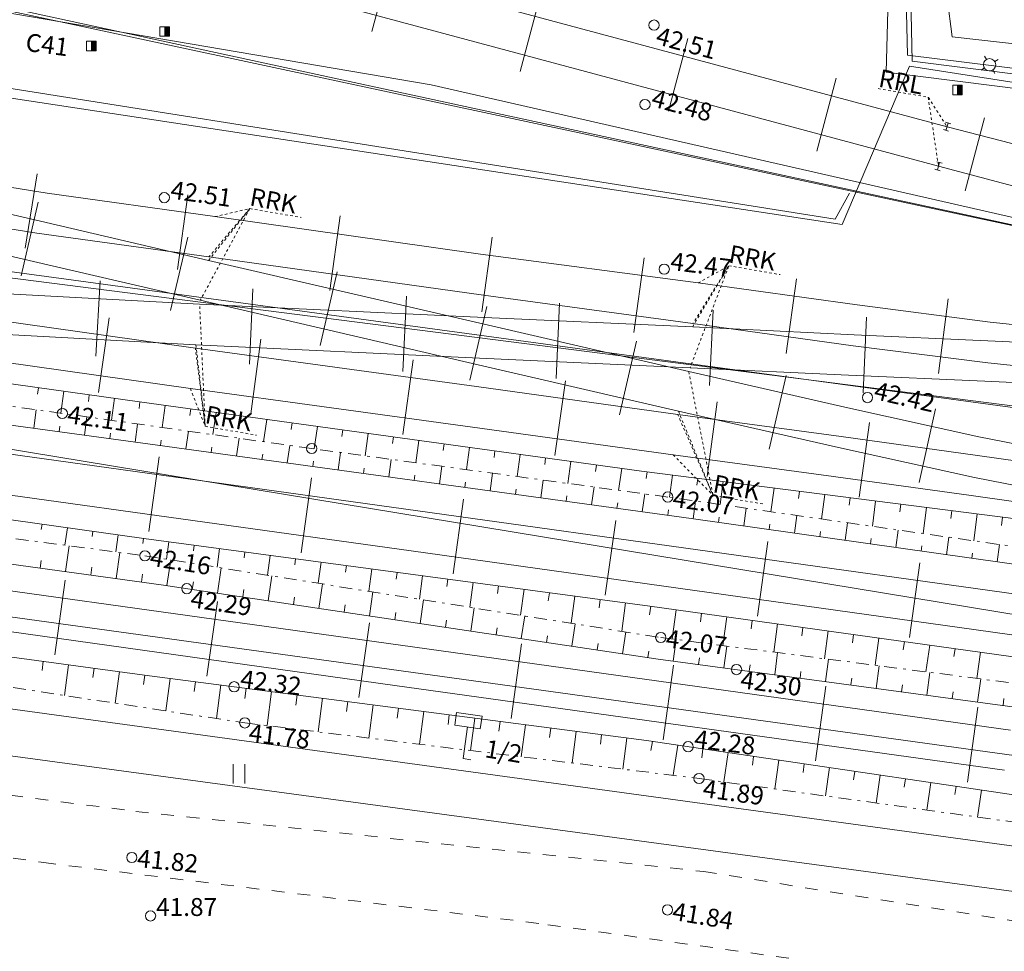
# Model space of a CAD drawing. Units: metres. Extents: x 543460 to 552162, y 6584812 to 6588043.
# Drawn here: x 548435 to 548474, y 6587239 to 6587275 of the extents above; entities that cross this region are included whole.
import ezdxf
from ezdxf.enums import TextEntityAlignment as Align

# ---------------------------------------------------------------- set-up
doc = ezdxf.new("R2010")
doc.units = ezdxf.units.M
for name, pattern in [('G20067 Geoalus$0$KRAAVIPOHI', [3.1, 1, -0.5, 0.1, -0.5, 1]), ('G20067 Geoalus$0$KRUUSKILL', [2, 1, -1]), ('G20067 Geoalus$0$NOLVAKRIIPS', [0.2, 0.1, 0.1]), ('G20067 Geoalus$0$NOLVAPEAL', [0.2, 0.1, 0.1]), ('G20067 Geoalus$0$RDTLIIPER', [0.2, 0.1, 0.1]), ('G20067 Geoalus$0$VIITJOON', [0.02001, 0.01, -1e-05, 0.01])]:
    doc.linetypes.add(name, pattern=pattern)
doc.layers.add('1_Raamjoon_kirjanurk', color=7, linetype='Continuous')
for name, color, linetype, lineweight, transparency in [('G20067 Geoalus$0$ERINOUE_EVR_EVL', 1, 'Continuous', 9, 0.5), ('G20067 Geoalus$0$ERINOUE_EVR_SIDE', 6, 'Continuous', 9, 0.5), ('G20067 Geoalus$0$ERINOUE_EVR_SIGNAAL', 1, 'Continuous', 9, 0.5), ('G20067 Geoalus$0$HALJASTUS', 3, 'Continuous', 9, 0.5), ('G20067 Geoalus$0$korgus-EH2000', 7, 'Continuous', 9, 0.5), ('G20067 Geoalus$0$MPOHULIIN', 1, 'Continuous', 9, 0.5), ('G20067 Geoalus$0$RDT', 7, 'Continuous', 9, 0.5), ('G20067 Geoalus$0$RDTSEADE', 7, 'Continuous', 9, 0.5), ('G20067 Geoalus$0$RELJEEF', 3, 'Continuous', 9, 0.5), ('G20067 Geoalus$0$TEE', 7, 'Continuous', 9, 0.5), ('G20067 Geoalus$0$VEEKOGU', 5, 'Continuous', 9, 0.5)]:
    doc.layers.add(name, color=color, linetype=linetype, lineweight=lineweight, transparency=transparency)
doc.styles.add('G20067 Geoalus$0$ITALIC', font='italic.shx')
doc.styles.add('G20067 Geoalus$0$romans', font='romans.shx')
doc.linetypes.add('G20067 Geoalus$0$EP_OHL', pattern='A,10,[138,mkm.shx,S=1,R=0,X=0,Y=0],1,[138,mkm.shx,S=1,R=0,X=0,Y=0],4,[138,mkm.shx,S=1,R=180,X=0,Y=0],1,[138,mkm.shx,S=1,R=180,X=0,Y=0],15', length=31)
doc.linetypes.add('G20067 Geoalus$0$MP_KBL', pattern='A,8,-2,[138,mkm.shx,S=1,R=0,X=0,Y=0],6,[138,mkm.shx,S=1,R=180,X=0,Y=0],-2', length=18)
doc.linetypes.add('G20067 Geoalus$0$MP_OHL', pattern='A,10,[138,mkm.shx,S=1,R=0,X=0,Y=0],6,[138,mkm.shx,S=1,R=180,X=0,Y=0],15', length=31)
doc.linetypes.add('G20067 Geoalus$0$SI_KBL', pattern='A,8,-2,4,[132,mkm.shx,S=0.5,R=0,X=0,Y=0],4,-2', length=20)
doc.linetypes.add('G20067 Geoalus$0$SI_OHL', pattern='A,10,[132,mkm.shx,S=0.5,R=0,X=0,Y=0],15', length=25)
doc.linetypes.add('G20067 Geoalus$0$SIG_KBL', pattern='A,4,-2,[138,mkm,S=1,R=0,X=0,Y=0],6,[138,mkm,S=1,R=180,X=0,Y=0],-2,4,[132,mkm,S=0.5,R=0,X=0,Y=0],0', length=18)

# ---------------------------------------------------------------- blocks, each defined once
blk = doc.blocks.new('G20067 Geoalus$0$HEIN')
at = {"color": 0, "linetype": 'Continuous'}
for p, q in [((-0.455, 0.761), (-0.455, -0.761)), ((0.455, 0.761), (0.455, -0.761))]:
    blk.add_line(p, q, dxfattribs=at)
blk = doc.blocks.new('G20067 Geoalus$0$ISOL')
at = {"color": 0, "linetype": 'Continuous', "lineweight": 0}
for p, q in [((-0.2124, 0.2975), (0.2124, 0.2977)), ((0, -0.2974), (0, 0.2976)), ((-0.2125, -0.2974), (0.2126, -0.2974))]:
    blk.add_line(p, q, dxfattribs=at)
blk = doc.blocks.new('G20067 Geoalus$0$KMPOST')
at = {"color": 0, "linetype": 'Continuous'}
for p, q in [((-1, 3.5), (1, 3.5)), ((-1, 2.5), (-1, 3.5)), ((1, 2.5), (1, 3.5)), ((-1, 2.5), (1, 2.5)), ((0, 2.5), (0, 0)), ((0, 0), (0.6, 0))]:
    blk.add_line(p, q, dxfattribs=at)
blk = doc.blocks.new('G20067 Geoalus$0$EPORJU')
at = {"color": 0, "linetype": 'Continuous', "lineweight": 0}
for p, q in [((-0.375, 0.375), (0, 0.375)), ((-0.375, 0.375), (-0.375, -0.375)), ((0, 0.375), (0, -0.375)), ((0, 0.375), (0.375, 0.375)), ((0, 0), (0.375, 0.375)), ((0, 0.071), (0.304, 0.375)), ((0, 0.141), (0.234, 0.375)), ((0, 0.212), (0.163, 0.375)), ((0, 0.283), (0.092, 0.375)), ((0, 0.354), (0.021, 0.375)), ((0, -0.071), (0.375, 0.304)), ((0, -0.141), (0.375, 0.234)), ((0, -0.212), (0.375, 0.163)), ((0, -0.283), (0.375, 0.092)), ((0, -0.354), (0.375, 0.021)), ((0.375, 0.375), (0.375, -0.375)), ((-0.375, -0.375), (0, -0.375)), ((0, -0.375), (0.375, -0.375)), ((0.049, -0.375), (0.375, -0.049)), ((0.12, -0.375), (0.375, -0.12)), ((0.191, -0.375), (0.375, -0.191)), ((0.261, -0.375), (0.375, -0.261)), ((0.332, -0.375), (0.375, -0.332))]:
    blk.add_line(p, q, dxfattribs=at)
blk = doc.blocks.new('G20067 Geoalus$0$KARP1')
at = {"color": 0, "linetype": 'Continuous', "lineweight": 0}
for p, q in [((-0.339, 0.339), (-0.561, 0.546)), ((0.339, 0.339), (0.561, 0.546)), ((-0.339, -0.339), (-0.561, -0.547)), ((0.339, -0.339), (0.561, -0.547))]:
    blk.add_line(p, q, dxfattribs=at)
blk.add_circle((0, 0), 0.48, dxfattribs=at)
blk = doc.blocks.new('G20067 Geoalus')
at = {"layer": 'G20067 Geoalus$0$ERINOUE_EVR_EVL', "linetype": 'G20067 Geoalus$0$MP_KBL', "ltscale": 0.5, "flags": 128}
blk.add_lwpolyline([(548580.546, 6587245.748), (548577.525, 6587246.235), (548569.69, 6587247.468), (548560.78, 6587254.212), (548560.393, 6587261.375), (548468.939, 6587272.979), (548469.186, 6587281.737), (548432.265, 6587287.626), (548397.118, 6587289.784), (548366.377, 6587295.589), (548342.032, 6587302.253), (548340.507, 6587296.629), (548257.86, 6587312.985), (548225.495, 6587318.098), (548203.941, 6587324.601), (548149.194, 6587333.769), (548102.222, 6587340.599), (548016.842, 6587352.038), (547875.378, 6587372.554), (547708.913, 6587395.344)], dxfattribs=at)
at = {"layer": 'G20067 Geoalus$0$ERINOUE_EVR_EVL', "linetype": 'G20067 Geoalus$0$MP_OHL', "ltscale": 0.5, "flags": 128}
blk.add_lwpolyline([(548897.993, 6587188.412), (548858.662, 6587193.741), (548794.911, 6587202.495), (548728.287, 6587211.196), (548677.985, 6587217.879), (548628.604, 6587224.612), (548578.836, 6587231.632), (548535.367, 6587237.702), (548478.14, 6587245.689), (548420.613, 6587253.64), (548371.551, 6587260.454), (548321.51, 6587267.366), (548312.581, 6587268.662), (548260.241, 6587275.959), (548211.155, 6587282.676), (548152.083, 6587290.991), (548084.245, 6587300.547), (548032.169, 6587307.759), (547973.587, 6587315.98), (547913.005, 6587324.395), (547853.699, 6587332.577), (547801.412, 6587339.9), (547734.906, 6587349.161), (547727.903, 6587350.148)], dxfattribs=at)
at = {"layer": 'G20067 Geoalus$0$ERINOUE_EVR_EVL', "linetype": 'G20067 Geoalus$0$EP_OHL', "ltscale": 0.5, "flags": 128}
for points in [[(550850.109, 6586891.271), (550835.688, 6586896.605), (550779.395, 6586913.593), (550720.959, 6586928.033), (550661.91, 6586939.397), (550602.785, 6586948.572), (550538.256, 6586957.735), (550468.897, 6586967.206), (550398.231, 6586976.93), (550327.109, 6586986.537), (550258.633, 6586996.383), (550190.188, 6587005.867), (550120.475, 6587015.516), (550034.875, 6587027.259), (549980.233, 6587034.906), (549908.605, 6587043.705), (549840.566, 6587052.831), (549775.779, 6587061.952), (549711.24, 6587070.768), (549641.646, 6587080.316), (549572.303, 6587090.08), (549503.234, 6587099.555), (549438.757, 6587108.115), (549374.519, 6587117.042), (549304.069, 6587127.519), (549235.688, 6587136.825), (549165.985, 6587145.99), (549096.129, 6587155.593), (549027.714, 6587165.484), (548957.4, 6587175.593), (548897.364, 6587183.297), (548857.9, 6587188.948), (548794.326, 6587197.163), (548727.528, 6587206.231), (548689.031, 6587212.391), (548578.261, 6587226.79), (548534.637, 6587232.351), (548477.391, 6587240.479), (548419.734, 6587248.293), (548370.576, 6587255.093), (548312.07, 6587263.607), (548259.664, 6587270.819), (548210.395, 6587277.576), (548151.452, 6587285.78), (548083.538, 6587295.479), (548031.351, 6587302.467), (547972.963, 6587310.433), (547912.311, 6587319.012), (547853.029, 6587327.09)], [(548743.549, 6587220.062), (548697.816, 6587231.105), (548634.283, 6587240.874), (548580.732, 6587247.541), (548541.018, 6587253.047), (548514.957, 6587255.652), (548491.212, 6587258.029), (548476.417, 6587259.618), (548423.067, 6587266.431), (548404.814, 6587269.924), (548365.214, 6587277.517), (548324.108, 6587284.023), (548305.498, 6587285.066), (548245.865, 6587293.39)]]:
    blk.add_lwpolyline(points, dxfattribs=at)
at = {"layer": 'G20067 Geoalus$0$ERINOUE_EVR_SIDE', "linetype": 'G20067 Geoalus$0$SI_KBL', "ltscale": 0.5, "flags": 128}
for points in [[(548708.729, 6587262.086), (548665.851, 6587261.773), (548645.7, 6587261.59), (548611.406, 6587263.824), (548586.945, 6587264.804), (548551.646, 6587264.976), (548538.884, 6587265.038), (548530.323, 6587266.105), (548469.774, 6587273.647), (548469.622, 6587279.609), (548469.603, 6587282.097), (548432.501, 6587288.072), (548361.165, 6587299.467), (548341.46, 6587302.614), (548339.813, 6587297.266), (548285.127, 6587308.353), (548225.66, 6587319.09), (548205.149, 6587325.678), (548148.734, 6587334.576), (548147.987, 6587329.106), (548125.332, 6587332.199), (548082.914, 6587337.996), (548006.913, 6587348.458), (547940.955, 6587357.474), (547868.665, 6587367.483), (547812.744, 6587375.667), (547657.51, 6587397.091)], [(548708.553, 6587262.321), (548665.675, 6587262.008), (548645.877, 6587261.355), (548611.583, 6587263.589), (548587.121, 6587264.569), (548551.822, 6587264.741), (548539.06, 6587264.804), (548469.95, 6587273.412), (548469.779, 6587281.862), (548341.636, 6587302.379), (548339.989, 6587297.031), (548285.303, 6587308.118), (548225.836, 6587318.855), (548205.325, 6587325.443), (548148.91, 6587334.341), (548148.164, 6587328.871), (547868.842, 6587367.248), (547812.921, 6587375.432), (547658.02, 6587396.846)], [(548853.23, 6587220.186), (548765.279, 6587218.38), (548749.429, 6587244.414), (548742.904, 6587261.276), (548676.401, 6587260.392), (548596.55, 6587265.938), (548538.643, 6587267.861), (548493.908, 6587271.797), (548471.517, 6587274.368), (548470.348, 6587283.414), (548447.829, 6587283.414), (548419.849, 6587286.729), (548406.169, 6587291.184), (548379.49, 6587294.959), (548339.212, 6587301.817), (548338.53, 6587298.034), (548225.084, 6587320.924), (548204.357, 6587326.761), (548147.117, 6587335.56), (548146.296, 6587329.952), (548107.343, 6587335.432), (548034.536, 6587345.82), (547960.1, 6587356.107), (547857.85, 6587370.451), (547801.435, 6587378.42), (547680.333, 6587395.237)], [(548710.943, 6587253.935), (548616.961, 6587250.731), (548588.096, 6587252.911), (548543.908, 6587255.207), (548546.385, 6587260.86), (548538.49, 6587260.86), (548493.145, 6587268.161), (548491.686, 6587263.164), (548432.616, 6587275.815), (548404.194, 6587280.852), (548373.178, 6587286.221), (548370.02, 6587273.522), (548364.702, 6587274.803), (548343.011, 6587277.739), (548316.435, 6587281.467), (548305.081, 6587283.008), (548300.28, 6587284.596), (548258.863, 6587290.312), (548244.972, 6587290.82), (548187.999, 6587298.773), (548160.345, 6587302.591), (548129.211, 6587307.687), (548132.078, 6587326.203), (548100.338, 6587331.097), (548036.014, 6587340.013), (548019.984, 6587342.139), (548000.315, 6587344.8), (547960.04, 6587350.649), (547936.311, 6587353.847), (547906.194, 6587357.986), (547846.717, 6587366.378), (547796.902, 6587373.652), (547722.358, 6587384.217), (547688.026, 6587388.581)], [(548710.95, 6587254.057), (548672.035, 6587252.718), (548617.008, 6587250.819), (548585.017, 6587253.201), (548544.087, 6587255.37), (548546.567, 6587261.002), (548538.436, 6587260.95), (548493.119, 6587268.285), (548491.656, 6587263.234), (548451.161, 6587272.493), (548424.636, 6587277.002), (548373.369, 6587286.097), (548370.068, 6587273.468), (548364.663, 6587274.697), (548305.043, 6587282.91), (548300.451, 6587284.391), (548258.883, 6587290.205), (548245.009, 6587290.756), (548186.037, 6587298.897), (548160.328, 6587302.486), (548129.083, 6587307.58), (548130.142, 6587315.561), (548131.903, 6587325.539), (548131.937, 6587326.133), (548101.347, 6587330.816), (548059.556, 6587336.478), (548023.799, 6587341.426), (547990.584, 6587345.93), (547952.02, 6587351.519), (547913.229, 6587356.87), (547875.81, 6587362.17), (547835.718, 6587367.814), (547798.976, 6587373.12), (547722.377, 6587384.124), (547688.215, 6587388.383)]]:
    blk.add_lwpolyline(points, dxfattribs=at)
at = {"layer": 'G20067 Geoalus$0$ERINOUE_EVR_SIDE', "linetype": 'G20067 Geoalus$0$SI_OHL', "ltscale": 0.5, "flags": 128}
blk.add_lwpolyline([(547853.108, 6587328.792), (547912.423, 6587320.545), (547973.186, 6587312.149), (548031.513, 6587303.883), (548083.786, 6587297.063), (548151.665, 6587287.583), (548210.651, 6587279.329), (548259.885, 6587272.658), (548312.021, 6587265.574), (548370.799, 6587256.931), (548420.077, 6587250.099), (548477.46, 6587242.247), (548534.873, 6587234.144), (548578.387, 6587228.253), (548628.121, 6587221.303), (548672.087, 6587215.28), (548727.727, 6587208.086), (548794.438, 6587199.044), (548858.207, 6587190.458), (548897.401, 6587185.065), (548957.339, 6587177.368), (549028.025, 6587166.927), (549096.242, 6587157.174), (549166.185, 6587147.495), (549235.824, 6587137.962), (549304.21, 6587128.515), (549374.691, 6587118.356), (549438.958, 6587109.397), (549503.373, 6587100.744), (549572.472, 6587091.295), (549641.833, 6587081.44), (549711.434, 6587072.112), (549775.881, 6587063.212), (549840.747, 6587054.149), (549908.862, 6587044.977), (549980.237, 6587035.101), (550034.921, 6587027.487), (550120.519, 6587015.805), (550190.194, 6587006.085), (550258.633, 6586996.586), (550327.147, 6586986.842), (550398.265, 6586977.163), (550468.91, 6586967.442), (550538.286, 6586957.923), (550602.81, 6586948.835), (550661.914, 6586939.675), (550721.002, 6586928.193), (550779.45, 6586913.786), (550835.758, 6586896.955), (550861.551, 6586887.194)], dxfattribs=at)
at = {"layer": 'G20067 Geoalus$0$ERINOUE_EVR_SIGNAAL', "linetype": 'G20067 Geoalus$0$SIG_KBL', "ltscale": 0.5, "flags": 128}
for points in [[(548994.224, 6587172.714), (548975.881, 6587174.955), (548918.319, 6587175.035), (548856.655, 6587188.308), (548791.17, 6587196.647), (548776.485, 6587198.724), (548725.174, 6587205.845), (548725.174, 6587205.845), (548671.089, 6587214.345), (548628.304, 6587219.994), (548606.966, 6587224.013), (548608.761, 6587250.066), (548573.865, 6587251.316), (548543.949, 6587255.099), (548544.439, 6587260.498), (548542.018, 6587260.828), (548493.092, 6587268.137), (548491.719, 6587263.156), (548409.297, 6587280.984), (548409.297, 6587271.124), (548346.795, 6587283.662), (548298.304, 6587292.128), (548271.257, 6587295.361), (548225.189, 6587297.041), (548213.554, 6587298.894), (548210.713, 6587299.935), (548213.049, 6587314.64), (548213.675, 6587319.642), (548215.399, 6587319.181)], [(548688.188, 6587213.832), (548688.755, 6587219.029), (548689.27, 6587224.069), (548680.465, 6587225.082), (548680.167, 6587225.476), (548669.565, 6587226.879), (548669.909, 6587230.274), (548668.914, 6587235.176), (548643.551, 6587236.619), (548587.975, 6587242.59), (548534.027, 6587250.79), (548521.889, 6587253.41), (548513.752, 6587253.815), (548476.856, 6587259.469), (548422.57, 6587266.837), (548405.312, 6587269.845), (548331.425, 6587285.022), (548306.054, 6587289.721), (548302.318, 6587290.304), (548278.835, 6587292.476), (548266.377, 6587293.61), (548227.885, 6587297.121), (548223.065, 6587297.74), (548208.092, 6587299.369), (548209.755, 6587315.129)], [(548588.396, 6587242.872), (548572.006, 6587245.275), (548560.477, 6587254.17), (548560.061, 6587261.08), (548508.752, 6587267.309), (548493.55, 6587269.516), (548469.849, 6587273.218), (548467.222, 6587267.029), (548428.58, 6587272.902), (548424.634, 6587273.575), (548416.369, 6587276.194)], [(548467.511, 6587268.255), (548466.943, 6587267.239), (548417.983, 6587275), (548417.46, 6587272.841), (548416.77, 6587268.513), (548416.204, 6587264.163)]]:
    blk.add_lwpolyline(points, dxfattribs=at)
at = {"layer": 'G20067 Geoalus$0$korgus-EH2000'}
for centre in [(548459.868, 6587274.824), (548459.514, 6587271.719), (548440.735, 6587268.079), (548460.268, 6587265.282), (548468.209, 6587260.263), (548436.751, 6587259.645), (548446.494, 6587258.271), (548460.403, 6587256.376), (548439.98, 6587254.076), (548441.616, 6587252.795), (548460.13, 6587250.884), (548463.093, 6587249.63), (548443.462, 6587248.96), (548443.878, 6587247.546), (548461.199, 6587246.616), (548461.626, 6587245.374), (548439.468, 6587242.286), (548460.393, 6587240.235), (548440.2, 6587240)]:
    blk.add_circle(centre, 0.2, dxfattribs=at)
at = {"layer": 'G20067 Geoalus$0$MPOHULIIN', "linetype": 'G20067 Geoalus$0$MP_OHL', "ltscale": 0.5, "flags": 128}
blk.add_lwpolyline([(550853.511, 6586900.082), (550838.416, 6586905.216), (550781.037, 6586922.61), (550722.571, 6586937.024), (550663.371, 6586948.268), (550603.994, 6586957.211), (550539.482, 6586966.155), (550469.61, 6586975.721), (550399.318, 6586985.366), (550328.547, 6586995.111), (550259.935, 6587004.685), (550190.675, 6587014.249), (550121.171, 6587023.861), (550036.613, 6587035.502), (549980.867, 6587043.193), (549910.139, 6587053.101), (549841.283, 6587062.703), (549777.027, 6587071.299), (549712.192, 6587080.319), (549642.814, 6587089.808), (549573.702, 6587099.379), (549504.712, 6587108.955), (549440.31, 6587117.801), (549375.748, 6587126.663), (549306.038, 6587136.399), (549236.917, 6587146.015), (549166.812, 6587155.641), (549096.825, 6587165.34), (549028.947, 6587174.77), (548958.652, 6587184.51), (548900.009, 6587192.654), (548854.194, 6587199.046), (548795.698, 6587206.913), (548743.096, 6587214.85), (548696.531, 6587220.783), (548632.782, 6587229.69), (548579.903, 6587237.309), (548536.709, 6587243.001), (548479.365, 6587250.883), (548421.992, 6587260.339)], dxfattribs=at)
at = {"layer": 'G20067 Geoalus$0$RDT', "linetype": 'G20067 Geoalus$0$RDTLIIPER', "ltscale": 0.5}
for p, q in [((548448.839, 6587274.569), (548449.606, 6587277.418)), ((548454.634, 6587273.011), (548455.399, 6587275.86)), ((548460.428, 6587271.455), (548461.194, 6587274.304)), ((548466.223, 6587269.898), (548466.988, 6587272.747)), ((548472.022, 6587268.346), (548472.774, 6587271.199)), ((548435.296, 6587266.099), (548435.765, 6587269.012)), ((548441.254, 6587265.269), (548441.657, 6587268.192)), ((548435.14, 6587265.024), (548435.807, 6587267.897)), ((548447.196, 6587264.443), (548447.603, 6587267.365)), ((548440.982, 6587263.661), (548441.653, 6587266.534)), ((548453.14, 6587263.615), (548453.538, 6587266.538)), ((548459.085, 6587262.806), (548459.483, 6587265.729)), ((548446.827, 6587262.302), (548447.494, 6587265.176)), ((548438.062, 6587261.878), (548438.223, 6587264.824)), ((548465.028, 6587261.989), (548465.432, 6587264.911)), ((548444.059, 6587261.566), (548444.198, 6587264.512)), ((548450.052, 6587261.282), (548450.191, 6587264.229)), ((548456.047, 6587261.004), (548456.181, 6587263.951)), ((548470.983, 6587261.2), (548471.358, 6587264.126)), ((548452.672, 6587260.945), (548453.339, 6587263.818)), ((548462.04, 6587260.73), (548462.176, 6587263.677)), ((548438.164, 6587260.456), (548438.576, 6587263.377)), ((548468.034, 6587260.454), (548468.168, 6587263.401)), ((548444.11, 6587259.628), (548444.509, 6587262.551)), ((548458.517, 6587259.591), (548459.183, 6587262.465)), ((548450.055, 6587258.817), (548450.454, 6587261.74)), ((548455.997, 6587257.999), (548456.403, 6587260.921)), ((548464.367, 6587258.249), (548465.024, 6587261.125)), ((548461.943, 6587257.178), (548462.34, 6587260.101)), ((548470.227, 6587256.937), (548470.863, 6587259.818)), ((548467.887, 6587256.368), (548468.289, 6587259.291)), ((548440.134, 6587255.024), (548440.54, 6587257.946)), ((548446.077, 6587254.199), (548446.483, 6587257.121)), ((548452.019, 6587253.373), (548452.427, 6587256.294)), ((548457.961, 6587252.542), (548458.37, 6587255.464)), ((548463.904, 6587251.712), (548464.312, 6587254.634)), ((548469.846, 6587250.881), (548470.254, 6587253.803)), ((548436.456, 6587250.201), (548436.865, 6587253.123)), ((548442.398, 6587249.37), (548442.807, 6587252.292)), ((548448.341, 6587248.54), (548448.749, 6587251.461)), ((548454.284, 6587247.712), (548454.69, 6587250.634)), ((548460.227, 6587246.886), (548460.633, 6587249.808)), ((548466.17, 6587246.06), (548466.576, 6587248.982)), ((548472.112, 6587245.234), (548472.519, 6587248.156))]:
    blk.add_line(p, q, dxfattribs=at)
for points, elevation in [([(548364.881, 6587284.512), (548385.07, 6587279.404), (548403.731, 6587274.736), (548409.812, 6587273.266), (548413.986, 6587272.275), (548424.826, 6587269.721), (548435.897, 6587267.155), (548442.461, 6587265.626), (548453.233, 6587263.13), (548461.223, 6587261.278), (548467.32, 6587259.888), (548472.56, 6587258.734), (548483.374, 6587256.623)], 45.322), ([(548364.509, 6587282.962), (548384.613, 6587277.886), (548403.371, 6587273.191), (548409.44, 6587271.713), (548413.637, 6587270.712), (548424.51, 6587268.169), (548435.627, 6587265.588), (548442.141, 6587264.068), (548453.001, 6587261.546), (548460.819, 6587259.736), (548467.081, 6587258.307), (548472.383, 6587257.137), (548483.102, 6587255.047)], 45.326), ([(548235.042, 6587290.495), (548257.781, 6587287.33), (548281.725, 6587284.043), (548305.846, 6587280.813), (548330.192, 6587277.628), (548343.873, 6587275.868), (548356.043, 6587274.249), (548362.98, 6587273.304), (548374.51, 6587271.714), (548386.385, 6587270.048), (548389.092, 6587269.647), (548408.779, 6587266.831), (548413.035, 6587266.255), (548419.486, 6587265.342), (548429.677, 6587263.922), (548441.95, 6587262.188), (548452.928, 6587260.701), (548460.796, 6587259.598), (548467.18, 6587258.738), (548472.505, 6587258.002), (548483.34, 6587256.477)], 46.198), ([(548234.84, 6587288.926), (548257.591, 6587285.745), (548281.443, 6587282.492), (548305.613, 6587279.249), (548329.982, 6587276.062), (548343.756, 6587274.292), (548355.829, 6587272.664), (548362.9, 6587271.714), (548374.346, 6587270.131), (548386.168, 6587268.449), (548388.893, 6587268.078), (548408.574, 6587265.271), (548412.837, 6587264.665), (548419.319, 6587263.768), (548429.4, 6587262.358), (548441.753, 6587260.616), (548452.776, 6587259.112), (548460.612, 6587258.025), (548466.874, 6587257.174), (548472.258, 6587256.433), (548483.095, 6587254.899)], 46.204), ([(548234.496, 6587285.907), (548252.01, 6587283.467), (548263.753, 6587281.85), (548277.021, 6587280.002), (548286.593, 6587278.671), (548303.234, 6587276.362), (548304.47, 6587276.181), (548316.309, 6587274.543), (548329.104, 6587272.769), (548337.804, 6587271.544), (548355.452, 6587269.087), (548378.037, 6587265.94), (548385.221, 6587264.934), (548402.552, 6587262.525), (548426.477, 6587259.192), (548450.639, 6587255.833), (548474.572, 6587252.495)], 46.335), ([(548234.21, 6587284.348), (548251.828, 6587281.894), (548263.589, 6587280.266), (548276.714, 6587278.434), (548285.142, 6587277.26), (548286.423, 6587277.098), (548303.049, 6587274.777), (548304.34, 6587274.598), (548316.085, 6587272.959), (548328.916, 6587271.18), (548337.62, 6587269.973), (548355.142, 6587267.518), (548377.84, 6587264.367), (548384.989, 6587263.373), (548402.41, 6587260.939), (548426.18, 6587257.628), (548450.375, 6587254.269), (548474.317, 6587250.923)], 46.336), ([(548234.522, 6587280.542), (548251.527, 6587278.198), (548265.458, 6587276.265), (548282.165, 6587273.946), (548306.455, 6587270.559), (548330.477, 6587267.227), (548354.556, 6587263.89), (548377.367, 6587260.712), (548401.924, 6587257.293), (548425.632, 6587253.974), (548449.961, 6587250.588), (548473.801, 6587247.265)], 46.3), ([(548234.35, 6587278.967), (548251.321, 6587276.612), (548264.98, 6587274.713), (548281.94, 6587272.376), (548306.214, 6587269.005), (548330.241, 6587265.668), (548354.298, 6587262.311), (548377.133, 6587259.131), (548401.642, 6587255.722), (548425.45, 6587252.406), (548449.743, 6587249.01), (548473.556, 6587245.7)], 46.292), ([(548413.416, 6587284.76), (548419.166, 6587283.824), (548428.695, 6587282.029), (548439.63, 6587279.369), (548450.962, 6587276.318), (548471.318, 6587270.85), (548475.514, 6587269.765), (548484.97, 6587267.228), (548495.197, 6587264.511), (548501.362, 6587262.87), (548507.497, 6587261.199), (548516.142, 6587258.762), (548532.09, 6587254.492), (548546.352, 6587250.863), (548558.325, 6587247.907), (548564.315, 6587246.378), (548575.029, 6587244.083), (548584.441, 6587242.534)], 42.846), ([(548413.113, 6587283.188), (548418.898, 6587282.278), (548428.253, 6587280.502), (548439.257, 6587277.834), (548450.728, 6587274.744), (548470.982, 6587269.303), (548475.149, 6587268.205), (548484.522, 6587265.705), (548494.824, 6587262.967), (548500.778, 6587261.382), (548507.258, 6587259.617), (548515.924, 6587257.187), (548531.665, 6587252.966), (548545.944, 6587249.327), (548557.943, 6587246.346), (548563.975, 6587244.825), (548574.855, 6587242.492), (548584.186, 6587240.948)], 42.846), ([(548413.986, 6587272.275), (548424.883, 6587270.067), (548436.154, 6587268.252), (548442.713, 6587267.336), (548453.093, 6587265.874), (548461.592, 6587264.744), (548467.806, 6587263.886), (548473.001, 6587263.213), (548480.212, 6587262.456), (548490.598, 6587261.676)], 42.764), ([(548413.637, 6587270.712), (548424.58, 6587268.493), (548435.76, 6587266.693), (548442.476, 6587265.767), (548453.21, 6587264.272), (548461.384, 6587263.159), (548467.652, 6587262.292), (548472.903, 6587261.619), (548480.102, 6587260.86), (548490.484, 6587260.103)], 42.767), ([(548413.035, 6587266.255), (548419.526, 6587265.487), (548429.76, 6587264.585), (548442.116, 6587263.914), (548453.25, 6587263.393), (548461.378, 6587263.03), (548467.685, 6587262.722), (548472.904, 6587262.483), (548480.208, 6587262.144)], 42.585), ([(548412.837, 6587264.665), (548419.303, 6587263.907), (548429.556, 6587263.005), (548441.97, 6587262.325), (548453.053, 6587261.801), (548461.274, 6587261.426), (548467.467, 6587261.14), (548472.794, 6587260.898), (548480.05, 6587260.568)], 42.588)]:
    blk.add_lwpolyline(points, dxfattribs=dict(at, elevation=elevation))
at = {"layer": 'G20067 Geoalus$0$RDTSEADE', "linetype": 'G20067 Geoalus$0$VIITJOON', "ltscale": 0.5, "flags": 128}
for points in [[(548468.62, 6587272.34), (548470.577, 6587272.006), (548471.318, 6587270.85)], [(548470.577, 6587272.006), (548470.982, 6587269.303)], [(548442.461, 6587265.626), (548444.077, 6587267.65), (548442.141, 6587264.068)], [(548442.713, 6587267.336), (548444.077, 6587267.65), (548442.476, 6587265.767)], [(548444.077, 6587267.65), (548446.082, 6587267.304)], [(548461.378, 6587263.03), (548462.792, 6587265.416), (548461.274, 6587261.426)], [(548461.592, 6587264.744), (548462.792, 6587265.416), (548461.384, 6587263.159)], [(548462.792, 6587265.416), (548464.797, 6587265.07)], [(548441.97, 6587262.325), (548442.332, 6587259.139), (548442.116, 6587263.914)], [(548441.753, 6587260.616), (548442.332, 6587259.139), (548441.95, 6587262.188)], [(548461.223, 6587261.278), (548462.175, 6587256.439), (548464.179, 6587256.093)], [(548460.819, 6587259.736), (548462.175, 6587256.439)], [(548460.612, 6587258.025), (548462.175, 6587256.439), (548460.796, 6587259.598)], [(548442.332, 6587259.139), (548444.336, 6587258.793)]]:
    blk.add_lwpolyline(points, dxfattribs=at)
at = {"layer": 'G20067 Geoalus$0$RELJEEF', "linetype": 'G20067 Geoalus$0$NOLVAKRIIPS'}
for p, q in [((548435.822, 6587260.65), (548435.786, 6587260.392)), ((548436.813, 6587260.512), (548436.692, 6587259.653)), ((548437.803, 6587260.373), (548437.767, 6587260.115)), ((548438.793, 6587260.234), (548438.673, 6587259.374)), ((548439.784, 6587260.095), (548439.748, 6587259.837)), ((548435.633, 6587259.065), (548435.731, 6587259.785)), ((548440.774, 6587259.958), (548440.655, 6587259.094)), ((548441.765, 6587259.821), (548441.729, 6587259.561)), ((548442.755, 6587259.684), (548442.635, 6587258.815)), ((548437.615, 6587258.795), (548437.712, 6587259.509)), ((548443.746, 6587259.547), (548443.71, 6587259.285)), ((548444.736, 6587259.41), (548444.615, 6587258.536)), ((548445.727, 6587259.273), (548445.691, 6587259.01)), ((548436.624, 6587258.93), (548436.654, 6587259.146)), ((548438.606, 6587258.661), (548438.635, 6587258.873)), ((548439.597, 6587258.526), (548439.693, 6587259.23)), ((548441.578, 6587258.255), (548441.674, 6587258.95)), ((548446.718, 6587259.135), (548446.596, 6587258.257)), ((548447.708, 6587258.998), (548447.672, 6587258.735)), ((548448.699, 6587258.861), (548448.578, 6587257.987)), ((548440.588, 6587258.391), (548440.617, 6587258.601)), ((548443.56, 6587257.982), (548443.655, 6587258.671)), ((548449.689, 6587258.724), (548449.653, 6587258.462)), ((548450.68, 6587258.587), (548450.559, 6587257.717)), ((548442.569, 6587258.118), (548442.598, 6587258.326)), ((548445.541, 6587257.709), (548445.635, 6587258.392)), ((548447.522, 6587257.436), (548447.616, 6587258.118)), ((548451.67, 6587258.45), (548451.634, 6587258.189)), ((548452.661, 6587258.313), (548452.541, 6587257.447)), ((548453.651, 6587258.175), (548453.616, 6587257.916)), ((548444.55, 6587257.846), (548444.579, 6587258.051)), ((548446.532, 6587257.573), (548446.56, 6587257.777)), ((548449.504, 6587257.164), (548449.598, 6587257.848)), ((548454.642, 6587258.038), (548454.523, 6587257.177)), ((548455.633, 6587257.901), (548455.597, 6587257.643)), ((548456.623, 6587257.764), (548456.504, 6587256.907)), ((548448.513, 6587257.3), (548448.541, 6587257.505)), ((548451.485, 6587256.891), (548451.58, 6587257.578)), ((548457.614, 6587257.627), (548457.578, 6587257.37)), ((548458.604, 6587257.49), (548458.486, 6587256.637)), ((548459.595, 6587257.355), (548459.562, 6587257.099)), ((548450.494, 6587257.027), (548450.523, 6587257.233)), ((548452.476, 6587256.755), (548452.504, 6587256.961)), ((548453.466, 6587256.618), (548453.561, 6587257.308)), ((548455.448, 6587256.345), (548455.543, 6587257.038)), ((548460.587, 6587257.229), (548460.477, 6587256.365)), ((548461.579, 6587257.103), (548461.546, 6587256.839)), ((548462.571, 6587256.976), (548462.457, 6587256.082)), ((548454.457, 6587256.482), (548454.486, 6587256.689)), ((548457.429, 6587256.073), (548457.525, 6587256.768)), ((548463.563, 6587256.85), (548463.528, 6587256.577)), ((548464.555, 6587256.724), (548464.437, 6587255.798)), ((548465.547, 6587256.598), (548465.511, 6587256.315)), ((548456.438, 6587256.209), (548456.467, 6587256.417)), ((548459.41, 6587255.8), (548459.506, 6587256.498)), ((548461.392, 6587255.527), (548461.49, 6587256.22)), ((548466.539, 6587256.472), (548466.417, 6587255.515)), ((548467.531, 6587256.345), (548467.494, 6587256.054)), ((548468.523, 6587256.219), (548468.397, 6587255.231)), ((548458.42, 6587255.936), (548458.448, 6587256.145)), ((548460.401, 6587255.664), (548460.43, 6587255.873)), ((548463.372, 6587255.246), (548463.47, 6587255.937)), ((548469.515, 6587256.093), (548469.477, 6587255.792)), ((548470.507, 6587255.967), (548470.378, 6587254.948)), ((548471.499, 6587255.841), (548471.46, 6587255.53)), ((548462.382, 6587255.386), (548462.411, 6587255.594)), ((548465.352, 6587254.965), (548465.45, 6587255.653)), ((548472.491, 6587255.715), (548472.358, 6587254.664)), ((548473.483, 6587255.588), (548473.443, 6587255.269)), ((548435.959, 6587255.311), (548435.93, 6587255.104)), ((548436.949, 6587255.171), (548436.853, 6587254.49)), ((548437.939, 6587255.032), (548437.911, 6587254.83)), ((548464.362, 6587255.105), (548464.391, 6587255.312)), ((548466.342, 6587254.824), (548466.371, 6587255.03)), ((548467.332, 6587254.684), (548467.429, 6587255.37)), ((548469.312, 6587254.402), (548469.409, 6587255.086)), ((548438.929, 6587254.892), (548438.836, 6587254.227)), ((548439.92, 6587254.753), (548439.892, 6587254.556)), ((548440.911, 6587254.62), (548440.82, 6587253.943)), ((548468.322, 6587254.543), (548468.351, 6587254.749)), ((548471.292, 6587254.121), (548471.389, 6587254.803)), ((548436.874, 6587253.461), (548437.013, 6587254.469)), ((548441.902, 6587254.488), (548441.874, 6587254.278)), ((548442.893, 6587254.356), (548442.796, 6587253.63)), ((548470.302, 6587254.262), (548470.331, 6587254.467)), ((548473.272, 6587253.84), (548473.369, 6587254.52)), ((548435.884, 6587253.597), (548435.925, 6587253.898)), ((548438.856, 6587253.187), (548438.996, 6587254.206)), ((548440.836, 6587252.912), (548440.987, 6587253.916)), ((548443.885, 6587254.224), (548443.855, 6587253.998)), ((548444.876, 6587254.091), (548444.772, 6587253.317)), ((548445.867, 6587253.959), (548445.835, 6587253.719)), ((548472.282, 6587253.981), (548472.311, 6587254.185)), ((548437.865, 6587253.324), (548437.907, 6587253.628)), ((548442.814, 6587252.616), (548442.962, 6587253.603)), ((548446.858, 6587253.827), (548446.748, 6587253.004)), ((548447.849, 6587253.695), (548447.815, 6587253.44)), ((548448.841, 6587253.562), (548448.724, 6587252.691)), ((548439.846, 6587253.051), (548439.889, 6587253.358)), ((548444.792, 6587252.32), (548444.938, 6587253.29)), ((548449.832, 6587253.43), (548449.796, 6587253.161)), ((548450.823, 6587253.298), (548450.7, 6587252.378)), ((548451.814, 6587253.165), (548451.776, 6587252.882)), ((548441.825, 6587252.764), (548441.87, 6587253.062)), ((548443.803, 6587252.468), (548443.847, 6587252.762)), ((548446.77, 6587252.024), (548446.913, 6587252.978)), ((548452.805, 6587253.033), (548452.676, 6587252.065)), ((548453.797, 6587252.901), (548453.757, 6587252.603)), ((548454.788, 6587252.769), (548454.652, 6587251.752)), ((548445.781, 6587252.172), (548445.825, 6587252.461)), ((548448.749, 6587251.729), (548448.888, 6587252.665)), ((548450.727, 6587251.433), (548450.864, 6587252.352)), ((548455.779, 6587252.636), (548455.737, 6587252.324)), ((548456.77, 6587252.504), (548456.628, 6587251.439)), ((548457.762, 6587252.372), (548457.718, 6587252.045)), ((548447.76, 6587251.877), (548447.802, 6587252.16)), ((548452.705, 6587251.137), (548452.839, 6587252.039)), ((548458.753, 6587252.24), (548458.604, 6587251.126)), ((548459.744, 6587252.107), (548459.696, 6587251.766)), ((548460.734, 6587251.969), (548460.575, 6587250.827)), ((548449.738, 6587251.581), (548449.779, 6587251.859)), ((548451.716, 6587251.285), (548451.756, 6587251.558)), ((548454.683, 6587250.842), (548454.815, 6587251.726)), ((548461.725, 6587251.83), (548461.677, 6587251.491)), ((548462.715, 6587251.692), (548462.558, 6587250.57)), ((548463.705, 6587251.554), (548463.659, 6587251.22)), ((548453.694, 6587250.989), (548453.734, 6587251.257)), ((548456.661, 6587250.546), (548456.79, 6587251.413)), ((548464.696, 6587251.415), (548464.542, 6587250.313)), ((548465.686, 6587251.277), (548465.64, 6587250.949)), ((548455.672, 6587250.694), (548455.711, 6587250.956)), ((548458.639, 6587250.25), (548458.766, 6587251.1)), ((548460.618, 6587249.963), (548460.731, 6587250.806)), ((548466.677, 6587251.139), (548466.525, 6587250.056)), ((548467.667, 6587251), (548467.622, 6587250.679)), ((548468.657, 6587250.862), (548468.509, 6587249.799)), ((548457.65, 6587250.398), (548457.688, 6587250.656)), ((548462.6, 6587249.696), (548462.715, 6587250.55)), ((548469.648, 6587250.724), (548469.604, 6587250.408)), ((548470.638, 6587250.586), (548470.493, 6587249.542)), ((548471.629, 6587250.447), (548471.585, 6587250.137)), ((548459.628, 6587250.102), (548459.665, 6587250.355)), ((548461.609, 6587249.83), (548461.643, 6587250.084)), ((548464.582, 6587249.43), (548464.698, 6587250.293)), ((548466.564, 6587249.163), (548466.682, 6587250.036)), ((548472.619, 6587250.309), (548472.476, 6587249.286)), ((548436.008, 6587249.954), (548435.959, 6587249.599)), ((548436.998, 6587249.819), (548436.836, 6587248.619)), ((548437.989, 6587249.685), (548437.94, 6587249.32)), ((548463.591, 6587249.563), (548463.626, 6587249.82)), ((548468.546, 6587248.896), (548468.665, 6587249.779)), ((548438.98, 6587249.55), (548438.813, 6587248.318)), ((548439.971, 6587249.416), (548439.922, 6587249.041)), ((548440.963, 6587249.287), (548440.797, 6587248.016)), ((548465.573, 6587249.296), (548465.608, 6587249.557)), ((548467.555, 6587249.03), (548467.591, 6587249.293)), ((548470.529, 6587248.63), (548470.649, 6587249.522)), ((548472.511, 6587248.363), (548472.632, 6587249.265)), ((548441.954, 6587249.157), (548441.904, 6587248.769)), ((548442.946, 6587249.028), (548442.775, 6587247.714)), ((548443.938, 6587248.898), (548443.885, 6587248.498)), ((548469.537, 6587248.763), (548469.573, 6587249.029)), ((548444.929, 6587248.769), (548444.756, 6587247.439)), ((548445.921, 6587248.639), (548445.869, 6587248.243)), ((548446.912, 6587248.51), (548446.741, 6587247.196)), ((548471.52, 6587248.496), (548471.556, 6587248.765)), ((548473.502, 6587248.23), (548473.538, 6587248.502)), ((548447.904, 6587248.38), (548447.853, 6587247.989)), ((548448.896, 6587248.251), (548448.726, 6587246.953)), ((548449.887, 6587248.121), (548449.837, 6587247.734)), ((548450.879, 6587247.992), (548450.711, 6587246.71)), ((548451.87, 6587247.863), (548451.82, 6587247.48)), ((548452.862, 6587247.733), (548452.697, 6587246.467)), ((548453.853, 6587247.604), (548453.804, 6587247.226)), ((548454.845, 6587247.474), (548454.682, 6587246.224)), ((548455.837, 6587247.345), (548455.788, 6587246.972)), ((548456.828, 6587247.215), (548456.667, 6587245.981)), ((548457.82, 6587247.086), (548457.772, 6587246.718)), ((548458.811, 6587246.956), (548458.652, 6587245.738)), ((548459.802, 6587246.823), (548459.749, 6587246.462)), ((548460.792, 6587246.676), (548460.617, 6587245.498)), ((548461.781, 6587246.53), (548461.73, 6587246.184)), ((548462.77, 6587246.383), (548462.601, 6587245.239)), ((548463.759, 6587246.237), (548463.709, 6587245.896)), ((548464.748, 6587246.09), (548464.582, 6587244.964)), ((548465.738, 6587245.944), (548465.688, 6587245.609)), ((548466.727, 6587245.797), (548466.563, 6587244.69)), ((548467.716, 6587245.651), (548467.667, 6587245.321)), ((548468.705, 6587245.504), (548468.544, 6587244.415)), ((548469.694, 6587245.358), (548469.646, 6587245.034)), ((548470.684, 6587245.211), (548470.525, 6587244.14)), ((548471.673, 6587245.065), (548471.626, 6587244.746)), ((548472.662, 6587244.918), (548472.506, 6587243.866))]:
    blk.add_line(p, q, dxfattribs=at)
at = {"layer": 'G20067 Geoalus$0$RELJEEF', "linetype": 'G20067 Geoalus$0$NOLVAPEAL', "ltscale": 0.5}
for points in [[(548479.696, 6587249.321), (548459.7, 6587252.113), (548439.938, 6587254.75), (548419.555, 6587257.62), (548399.8, 6587260.41), (548379.782, 6587263.335), (548358.185, 6587266.136)], [(548369.312, 6587262.998), (548397.227, 6587258.999), (548420.369, 6587255.738), (548440.608, 6587252.946), (548460.027, 6587250.043), (548478.804, 6587247.516)], [(548668.419, 6587216.257), (548662.884, 6587218.34), (548625.816, 6587223.216), (548618.767, 6587224.274), (548599.325, 6587227.421), (548577.669, 6587229.903), (548560.038, 6587232.416), (548540.043, 6587235.286), (548518.42, 6587238.233), (548499.045, 6587241.258), (548478.944, 6587243.988), (548459.569, 6587246.858), (548439.961, 6587249.417), (548419.625, 6587252.176), (548400.068, 6587254.891), (548379.652, 6587257.817), (548359.812, 6587260.121), (548339.825, 6587263.487), (548319.764, 6587265.925), (548299.879, 6587268.806), (548280.013, 6587271.445), (548276.116, 6587272.642), (548262.83, 6587274.149), (548261.554, 6587273.543)], [(548406.222, 6587264.693), (548388.862, 6587266.719), (548387.521, 6587266.668), (548387.572, 6587266.061), (548400.959, 6587263.933), (548419.935, 6587261.199), (548440.473, 6587258.407), (548461.32, 6587255.537), (548480.366, 6587252.833), (548500.25, 6587250.285), (548515.74, 6587248.363), (548520.548, 6587247.248), (548521.155, 6587247.578), (548520.472, 6587248.287), (548507.692, 6587250.82), (548499.444, 6587252.001), (548479.737, 6587254.793), (548459.374, 6587257.383), (548439.766, 6587260.098), (548419.771, 6587262.899), (548406.53, 6587264.672)]]:
    blk.add_lwpolyline(points, dxfattribs=at)
at = {"layer": 'G20067 Geoalus$0$TEE', "linetype": 'G20067 Geoalus$0$KRUUSKILL', "ltscale": 0.5}
for points in [[(548226.469, 6587275.063), (548244.844, 6587272.553), (548258.091, 6587270.083), (548268.568, 6587268.48), (548280.853, 6587266.804), (548295.919, 6587264.507), (548307.695, 6587263.208), (548318.865, 6587261.734), (548339.662, 6587258.979), (548359.577, 6587256.119), (548373.388, 6587253.952), (548388.497, 6587251.743), (548401.282, 6587249.698), (548420.829, 6587246.513), (548439.619, 6587244.087), (548461.817, 6587241.736), (548479.849, 6587238.855)], [(548488.815, 6587234.555), (548473.056, 6587237.242), (548455.362, 6587239.709), (548436.313, 6587242.049), (548419.385, 6587244.475), (548389.756, 6587248.995), (548371.227, 6587251.898), (548357.657, 6587253.642)]]:
    blk.add_lwpolyline(points, dxfattribs=at)
at = {"layer": 'G20067 Geoalus$0$VEEKOGU', "linetype": 'G20067 Geoalus$0$KRAAVIPOHI', "ltscale": 0.5}
for points in [[(548267.359, 6587277.493), (548278.468, 6587276.1), (548299.923, 6587273.279), (548319.852, 6587270.486), (548340.179, 6587267.827), (548359.961, 6587265.09), (548380.288, 6587262.165), (548400.04, 6587259.372), (548439.98, 6587254.076), (548460.13, 6587250.884), (548480.324, 6587248.269), (548501.139, 6587245.344), (548518.492, 6587242.901), (548527.602, 6587241.584), (548549.036, 6587238.367), (548561.324, 6587236.951), (548579.924, 6587234.236), (548591.782, 6587232.762), (548600.462, 6587231.366), (548618.364, 6587228.806), (548626.856, 6587227.202)], [(548261.554, 6587273.543), (548269.348, 6587272.302), (548278.826, 6587270.884), (548281.261, 6587269.554), (548287.329, 6587269.599), (548292.244, 6587268.535), (548303.139, 6587267.028), (548310.313, 6587266.54), (548314.387, 6587265.92), (548324.733, 6587264.036), (548334.88, 6587262.542), (548346.952, 6587260.997), (548355.91, 6587259.756), (548372.71, 6587257.603), (548385.945, 6587255.576), (548402.338, 6587253.441), (548425.046, 6587250.416), (548443.878, 6587247.546), (548461.626, 6587245.374), (548479.528, 6587242.892)], [(548520.565, 6587247.666), (548515.732, 6587248.781), (548496.904, 6587251.263), (548479.863, 6587253.59), (548460.403, 6587256.376), (548446.494, 6587258.271), (548436.751, 6587259.645), (548424.528, 6587261.329), (548406.324, 6587263.984), (548388.483, 6587266.314)]]:
    blk.add_lwpolyline(points, dxfattribs=at)
at = {"layer": 'G20067 Geoalus$0$HALJASTUS', "linetype": 'Continuous', "ltscale": 1.388889, "xscale": 0.5, "yscale": 0.5, "zscale": 0.5}
blk.add_blockref('G20067 Geoalus$0$HEIN', (548443.652, 6587245.556), dxfattribs=at)
at = {"layer": 'G20067 Geoalus$0$RDTSEADE', "linetype": 'Continuous', "ltscale": 0.5, "xscale": 0.5, "yscale": 0.5, "zscale": 0.5}
for p in [(548440.751, 6587274.573), (548437.886, 6587274.001), (548471.724, 6587272.291)]:
    blk.add_blockref('G20067 Geoalus$0$EPORJU', p, dxfattribs=at)
at = {"layer": 'G20067 Geoalus$0$RDTSEADE', "ltscale": 0.5, "xscale": 0.5, "yscale": 0.5, "zscale": 0.5}
for name, p, rotation in [('G20067 Geoalus$0$KARP1', (548472.978, 6587273.274), 256.1791569197539), ('G20067 Geoalus$0$ISOL', (548471.318, 6587270.85), 342.9164548446921), ('G20067 Geoalus$0$ISOL', (548470.982, 6587269.303), 345.7526685021744), ('G20067 Geoalus$0$KMPOST', (548452.417, 6587246.149), 352.2712866518237)]:
    blk.add_blockref(name, p, dxfattribs=dict(at, rotation=rotation))
at = {"layer": 'G20067 Geoalus$0$korgus-EH2000', "ltscale": 0.5, "style": 'G20067 Geoalus$0$ITALIC'}
for s, rotation, p in [(' 42.51', 345.0242, (548459.868, 6587274.824)), (' 42.29', 351.6168, (548441.616, 6587252.795)), (' 42.30', 352.3857, (548463.093, 6587249.63)), (' 41.78', 353.0228, (548443.878, 6587247.546)), (' 41.89', 352.1066, (548461.626, 6587245.374))]:
    blk.add_text(s, height=0.7, rotation=rotation, dxfattribs=at).set_placement(p, align=Align.TOP_LEFT)
for s, rotation, p in [(' 42.48', 344.9024, (548459.514, 6587271.719)), (' 42.51', 351.851, (548440.735, 6587268.079)), (' 42.47', 353.091, (548460.268, 6587265.282)), (' 42.42', 347.064, (548468.209, 6587260.263)), (' 42.32', 352.4718, (548443.462, 6587248.96)), (' 42.28', 352.7738, (548461.199, 6587246.616))]:
    blk.add_text(s, height=0.7, rotation=rotation, dxfattribs=at).set_placement(p)
for s, rotation, p in [(' 42.11', 351.9728, (548436.751, 6587259.645)), (' 42.07', 351.8526, (548460.403, 6587256.376)), (' 42.16', 350.9985, (548439.98, 6587254.076)), (' 42.07', 352.6216, (548460.13, 6587250.884)), (' 41.82', 354.4019, (548439.468, 6587242.286)), (' 41.84', 350.4097, (548460.393, 6587240.235))]:
    blk.add_text(s, height=0.7, rotation=rotation, dxfattribs=at).set_placement(p, align=Align.MIDDLE_LEFT)
blk.add_text(' 41.87', height=0.7, dxfattribs=at).set_placement((548440.2, 6587240))
at = {"layer": 'G20067 Geoalus$0$RDTSEADE', "style": 'G20067 Geoalus$0$romans'}
for s, rotation, p in [('C41', 352.5404, (548435.376, 6587274.513)), ('RRL', 349.6411, (548468.729, 6587273.108)), ('RRK', 349.6411, (548444.16, 6587268.47)), ('RRK', 349.6411, (548462.875, 6587266.236)), ('RRK', 349.6411, (548442.414, 6587259.959)), ('RRK', 349.6411, (548462.257, 6587257.259)), ('1/2', 350.4688, (548453.345, 6587246.899))]:
    blk.add_text(s, height=0.7, rotation=rotation, dxfattribs=at).set_placement(p, align=Align.TOP_LEFT)

msp = doc.modelspace()

# ---------------------------------------------------------------- block references
at = {"layer": '1_Raamjoon_kirjanurk'}
msp.add_blockref('G20067 Geoalus', (0, 0), dxfattribs=at)

doc.saveas('drawing.dxf')
